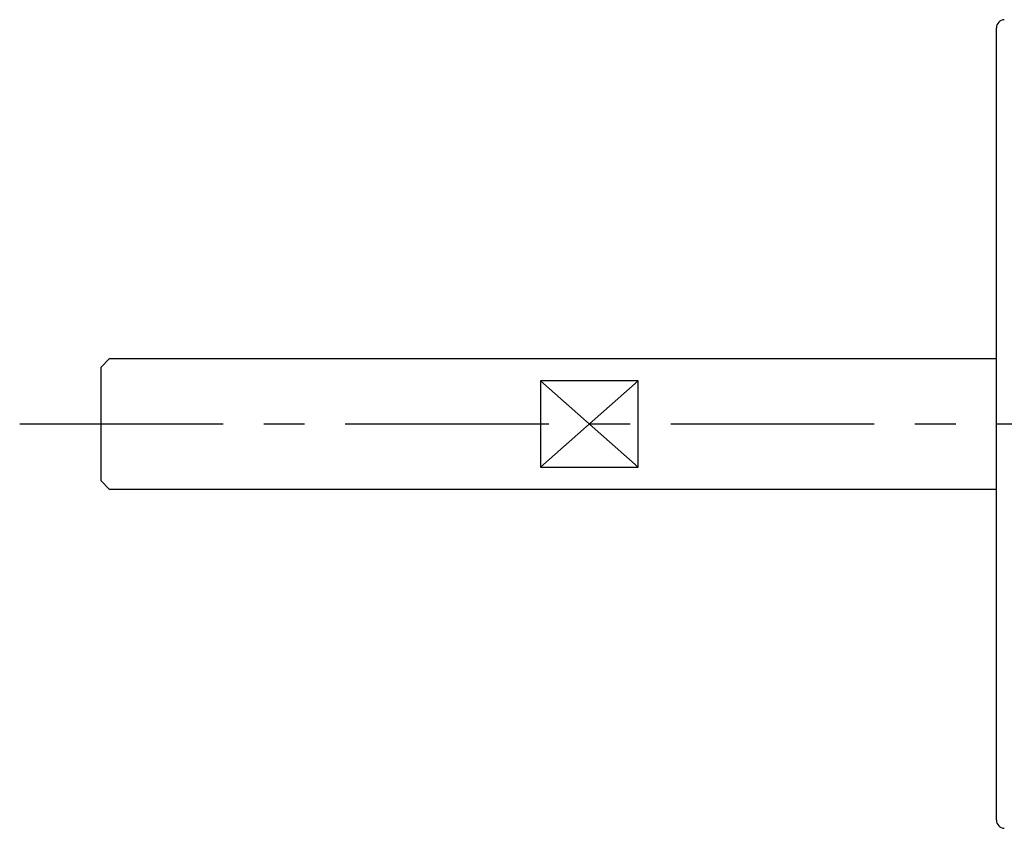
# Model space of a CAD drawing. Extents: x 1 to 904, y 0 to 315.
# Drawn here: x 115 to 176, y 266 to 315 of the extents above; entities that cross this region are included whole.
import ezdxf

# ---------------------------------------------------------------- set-up
doc = ezdxf.new("R2010")
doc.units = 0
doc.header["$LTSCALE"] = 10
doc.linetypes.add('CENTER', pattern=[2, 1.25, -0.25, 0.25, -0.25])
doc.layers.get('0').update_dxf_attribs({"linetype": 'CONTINUOUS'})
doc.layers.add('1', color=1, linetype='CENTER')
doc.layers.add('3', color=3, linetype='CONTINUOUS')

msp = doc.modelspace()

# ---------------------------------------------------------------- linework, layer by layer
for p, q in [((175.262, 266.101), (175.262, 314.789)), ((120.762, 294.445), (120.262, 293.945)), ((175.262, 294.445), (120.762, 294.445)), ((120.262, 286.945), (120.262, 293.945)), ((153.262, 293.09), (147.262, 293.09)), ((147.262, 293.09), (147.262, 287.799)), ((153.262, 287.799), (153.262, 293.09)), ((147.262, 287.799), (153.262, 287.799)), ((120.262, 286.945), (120.762, 286.445)), ((120.762, 286.445), (175.262, 286.445))]:
    msp.add_line(p, q)
for centre, start, end in [((175.762, 314.786), 91.5, 180), ((175.762, 266.101), 180, 268.5)]:
    msp.add_arc(centre, 0.5, start, end)
at = {"layer": '1'}
msp.add_line((115.262, 290.445), (793.762, 290.445), dxfattribs=at)
at = {"layer": '3'}
for p, q in [((147.262, 293.09), (153.262, 287.799)), ((147.262, 287.799), (153.262, 293.09))]:
    msp.add_line(p, q, dxfattribs=at)

doc.saveas('drawing.dxf')
